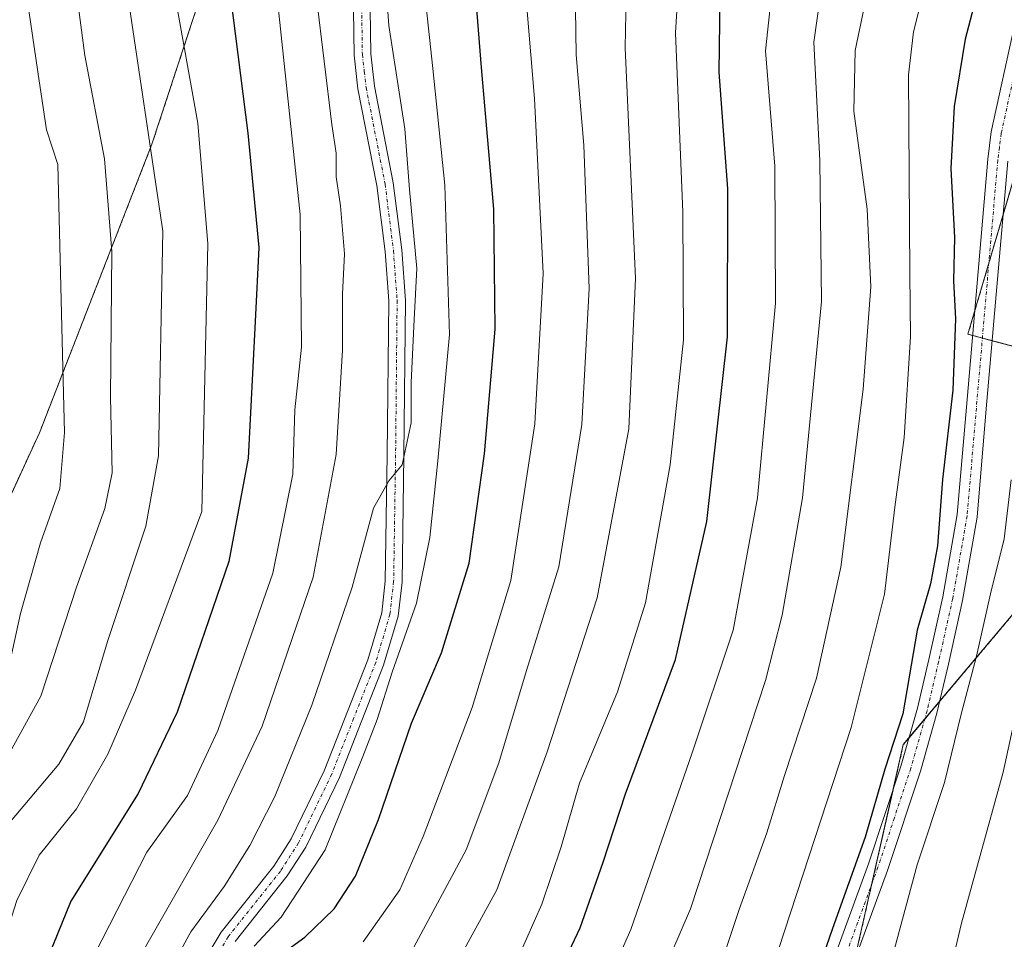
# Model space of a CAD drawing. Units: metres. Extents: x 599727 to 603161, y 4789315 to 4791679.
# Drawn here: x 600333 to 600481, y 4789599 to 4789737 of the extents above; entities that cross this region are included whole.
import ezdxf

# ---------------------------------------------------------------- set-up
doc = ezdxf.new("R2010")
doc.units = ezdxf.units.M
doc.header["$MEASUREMENT"] = 0
doc.linetypes.add('TRAZO_Y_PUNTO', pattern=[1, 0.5, -0.25, 0, -0.25])
doc.linetypes.add('TRAZOS', pattern=[0.75, 0.5, -0.25])
for name, color, linetype, lineweight in [('Arbolado forestal', 92, 'TRAZOS', 0), ('Arbolado forestal CxS', 92, 'Continuous', 0), ('Camino', 19, 'Continuous', 0), ('Camino Cxs', 19, 'Continuous', 0), ('Camino eje', 39, 'TRAZO_Y_PUNTO', 13), ('Curva de nivel maestra', 36, 'Continuous', 30), ('Curva de nivel normal', 36, 'Continuous', 0), ('Pastizal CxS', 92, 'Continuous', 0), ('Pista no pavimentada', 254, 'Continuous', 13), ('Pista no pavimentada Cxs', 254, 'Continuous', 0), ('Pista pavimentada eje', 135, 'TRAZO_Y_PUNTO', 0)]:
    doc.layers.add(name, color=color, linetype=linetype, lineweight=lineweight)

# ---------------------------------------------------------------- blocks, each defined once
blk = doc.blocks.new('*U152')
at = {"layer": 'Arbolado forestal CxS', "color": 92, "linetype": 'Continuous', "lineweight": 0}
for points in [[(600486.55, 4789728.56, 530.91), (600475.18, 4789689.95, 525.9), (600496.91, 4789684.17, 540.13)], [(600490.41, 4789658.09, 537.36), (600465.5, 4789628.47, 525.36), (600456.3, 4789587.8, 526.51)], [(600199.35, 4789593.28, 395.45), (600213.74, 4789609.59, 389.99), (600213.67, 4789609.77, 390.08), (600228.24, 4789610.99, 387.93), (600244.91, 4789622.4, 385.75), (600252.81, 4789647.86, 379.89), (600252.68, 4789649.94, 379.58), (600256.03, 4789649.15, 380.11), (600260.29, 4789648.14, 381.69), (600267.58, 4789646.82, 386.53), (600285.48, 4789636.21, 401.23), (600298.74, 4789620.31, 415.94), (600308.42, 4789608.35, 427.87), (600311.98, 4789622.83, 424.04), (600325.43, 4789652.02, 423.36), (600336.11, 4789675.19, 427.22), (600352.95, 4789718.39, 439.53), (600380.39, 4789802.01, 454.33), (600394.46, 4789829.8, 456.73), (600394.11, 4789860.98, 451.82), (600391.02, 4789888.15, 452.7), (600390.5, 4789892.72, 453.25), (600398.76, 4789929.5, 454.48)]]:
    blk.add_polyline3d(points, dxfattribs=at)
blk = doc.blocks.new('*U153')
at = {"layer": 'Pastizal CxS', "color": 92, "linetype": 'Continuous', "lineweight": 0}
for points in [[(600524.2, 4789559.32, 549.35), (600463.99, 4789503.64, 530.74), (600431.28, 4789480.2, 524.75), (600425.15, 4789475.8, 523.4), (600418.16, 4789456.28, 518.64), (600409.25, 4789463.43, 519.82), (600394.03, 4789461.82, 517.69), (600396.15, 4789476.63, 519.5), (600432.27, 4789519.73, 525.66), (600456.3, 4789587.8, 526.51), (600465.5, 4789628.47, 525.36), (600490.41, 4789658.09, 537.36)], [(600496.91, 4789684.17, 540.13), (600475.18, 4789689.95, 525.9), (600486.55, 4789728.56, 530.91)]]:
    blk.add_polyline3d(points, dxfattribs=at)
blk = doc.blocks.new('*U186')
at = {"layer": 'Curva de nivel normal', "color": 36, "linetype": 'Continuous', "lineweight": 0}
blk.add_polyline3d([(600356.29, 4789741.36, 445), (600359.84, 4789721.54, 445), (600361.33, 4789703.48, 445), (600360.45, 4789663.38, 445), (600350.48, 4789636.62, 445), (600346.36, 4789627.03, 445), (600341.64, 4789618.88, 445), (600336.04, 4789611.92, 445), (600332.72, 4789605.12, 445), (600327.05, 4789587.59, 445)], dxfattribs=at)
blk = doc.blocks.new('*U190')
at = {"layer": 'Curva de nivel normal', "color": 36, "linetype": 'Continuous', "lineweight": 0}
blk.add_polyline3d([(600344.35, 4789597.06, 455), (600352.18, 4789612.38, 455), (600358.26, 4789620.85, 455), (600362.8, 4789630.59, 455), (600371.04, 4789654.18, 455), (600374.08, 4789668.98, 455), (600374.38, 4789678.62, 455), (600375.38, 4789687.99, 455), (600375.15, 4789707.87, 455), (600371.52, 4789742.32, 455), (600370.48, 4789760.33, 455), (600371.37, 4789770.25, 455), (600373.41, 4789779.96, 455), (600378.4, 4789794.67, 455), (600390.02, 4789826.11, 455), (600394.99, 4789841.59, 455), (600396.6, 4789851.3, 455), (600397.12, 4789865.62, 455), (600396.01, 4789875.03, 455), (600394.6, 4789883.89, 455), (600392.15, 4789893.38, 455), (600390.66, 4789902.95, 455), (600391.49, 4789912.04, 455), (600397.57, 4789926.6, 455)], dxfattribs=at)
blk = doc.blocks.new('*U191')
at = {"layer": 'Curva de nivel normal', "color": 36, "linetype": 'Continuous', "lineweight": 0}
blk.add_polyline3d([(600316.7, 4789598.39, 435), (600319.54, 4789607.39, 435), (600323.25, 4789616.05, 435), (600331.16, 4789626.38, 435), (600336.29, 4789635.71, 435), (600341.66, 4789652.05, 435), (600345.91, 4789663.83, 435), (600346.98, 4789669.18, 435), (600346.75, 4789680.52, 435), (600346.96, 4789702.34, 435), (600345.84, 4789716.23, 435), (600342.91, 4789731.67, 435), (600340.75, 4789748.04, 435)], dxfattribs=at)
blk = doc.blocks.new('*U204')
at = {"layer": 'Curva de nivel normal', "color": 36, "linetype": 'Continuous', "lineweight": 0}
blk.add_polyline3d([(600446.3, 4789926, 480), (600440.41, 4789910.01, 480), (600440.02, 4789898.01, 480), (600442.58, 4789876.01, 480), (600442.9, 4789864.78, 480), (600442.19, 4789859.11, 480), (600437.19, 4789837.74, 480), (600430.31, 4789818.45, 480), (600419.98, 4789793.36, 480), (600415.91, 4789781.69, 480), (600413.26, 4789774.69, 480), (600410.55, 4789765.69, 480), (600409, 4789756.69, 480), (600408.68, 4789744.33, 480), (600410.25, 4789725.26, 480), (600411.55, 4789699.04, 480), (600410.3, 4789676.51, 480), (600406.69, 4789653.08, 480), (600400.94, 4789634.05, 480), (600393.57, 4789614.72, 480), (600390.07, 4789606.72, 480), (600384.57, 4789598.93, 480)], dxfattribs=at)
blk = doc.blocks.new('*U205')
at = {"layer": 'Curva de nivel normal', "color": 36, "linetype": 'Continuous', "lineweight": 0}
blk.add_polyline3d([(600392.19, 4789598.12, 485), (600400, 4789612.72, 485), (600404.89, 4789625.77, 485), (600409.06, 4789639.59, 485), (600413.9, 4789655.1, 485), (600417.35, 4789676.42, 485), (600418.43, 4789696.78, 485), (600417.66, 4789718.24, 485), (600416.52, 4789731.8, 485), (600416.28, 4789745.6, 485), (600418.37, 4789762.92, 485), (600422.47, 4789778.36, 485), (600428.84, 4789794.67, 485), (600442.61, 4789827.68, 485), (600449.74, 4789849.02, 485), (600451.26, 4789858.02, 485), (600451.29, 4789879.34, 485), (600449.94, 4789897.34, 485), (600450.02, 4789908.67, 485), (600452.05, 4789916.42, 485), (600457.47, 4789929.48, 485)], dxfattribs=at)
blk = doc.blocks.new('*U207')
at = {"layer": 'Curva de nivel normal', "color": 36, "linetype": 'Continuous', "lineweight": 0}
blk.add_polyline3d([(600495.09, 4789819.26, 515), (600473.89, 4789778.02, 515), (600464.63, 4789757.42, 515), (600460.68, 4789743.94, 515), (600458.27, 4789732.43, 515), (600458.07, 4789723.37, 515), (600460.07, 4789708.7, 515), (600460.64, 4789697.04, 515), (600459.47, 4789681.7, 515), (600456.15, 4789655.04, 515), (600452.49, 4789638.45, 515), (600447.7, 4789623.86, 515), (600445.05, 4789615.28, 515), (600440.91, 4789603.76, 515), (600437.1, 4789592.4, 515)], dxfattribs=at)
blk = doc.blocks.new('*U214')
at = {"layer": 'Curva de nivel normal', "color": 36, "linetype": 'Continuous', "lineweight": 0}
blk.add_polyline3d([(600483.79, 4789779.37, 520), (600475.14, 4789761.42, 520), (600469.8, 4789746.37, 520), (600467.04, 4789735.23, 520), (600466.29, 4789728.82, 520), (600466.46, 4789699.04, 520), (600466.59, 4789689.58, 520), (600465.63, 4789674.48, 520), (600464.24, 4789664.06, 520), (600462.66, 4789651, 520), (600457.68, 4789631.05, 520), (600446.82, 4789597.78, 520)], dxfattribs=at)
blk = doc.blocks.new('*U216')
at = {"layer": 'Curva de nivel normal', "color": 36, "linetype": 'Continuous', "lineweight": 0}
blk.add_polyline3d([(600351.97, 4789598.19, 460), (600362.84, 4789617.14, 460), (600369.45, 4789631.26, 460), (600377.09, 4789653.57, 460), (600380.53, 4789671.92, 460), (600381.49, 4789687.56, 460), (600381.52, 4789695.94, 460), (600381.81, 4789701.97, 460), (600381.22, 4789709.2, 460), (600380.54, 4789713.5, 460), (600380.56, 4789717.04, 460), (600379.88, 4789721.37, 460), (600377.58, 4789740.4, 460)], dxfattribs=at)
blk = doc.blocks.new('*U217')
at = {"layer": 'Curva de nivel normal', "color": 36, "linetype": 'Continuous', "lineweight": 0}
blk.add_polyline3d([(600308.12, 4789598.73, 430), (600311.27, 4789610.42, 430), (600313.39, 4789618.28, 430), (600317.82, 4789623.29, 430), (600320.71, 4789624.77, 430), (600323.72, 4789625.18, 430), (600326.6, 4789627.72, 430), (600329.1, 4789632.2, 430), (600331.12, 4789638.27, 430), (600333.27, 4789648.11, 430), (600336.26, 4789658.68, 430), (600339.17, 4789666.85, 430), (600339.88, 4789675.24, 430), (600339.57, 4789686.96, 430), (600338.88, 4789715.37, 430), (600337.16, 4789720.54, 430), (600335.88, 4789729.26, 430), (600333.46, 4789745.62, 430)], dxfattribs=at)
blk = doc.blocks.new('*U228')
at = {"layer": 'Curva de nivel normal', "color": 36, "linetype": 'Continuous', "lineweight": 0}
blk.add_polyline3d([(600484.01, 4789815.52, 510), (600470.74, 4789790.93, 510), (600463.31, 4789775.67, 510), (600457.93, 4789761.79, 510), (600454.21, 4789748.6, 510), (600452.12, 4789733.68, 510), (600453.01, 4789715.99, 510), (600453.26, 4789694.83, 510), (600450.42, 4789665.42, 510), (600447.35, 4789647.85, 510), (600444.84, 4789638.08, 510), (600433.62, 4789603.88, 510), (600425.25, 4789584.43, 510)], dxfattribs=at)
blk = doc.blocks.new('*U233')
at = {"layer": 'Curva de nivel normal', "color": 36, "linetype": 'Continuous', "lineweight": 0}
blk.add_polyline3d([(600354.9, 4789593.3, 465), (600358.76, 4789600.43, 465), (600363.77, 4789607.23, 465), (600367.64, 4789613.38, 465), (600371.37, 4789620.71, 465), (600376.92, 4789634.38, 465), (600382.96, 4789652.05, 465), (600386.15, 4789663.88, 465), (600388.43, 4789668.01, 465), (600390.42, 4789670.37, 465), (600391.76, 4789676.66, 465), (600391.76, 4789682.7, 465), (600392.22, 4789692.14, 465), (600392.61, 4789699.77, 465), (600391.53, 4789711.63, 465), (600390.82, 4789720.69, 465), (600388.46, 4789736.2, 465), (600387.55, 4789748.72, 465)], dxfattribs=at)
blk = doc.blocks.new('*U246')
at = {"layer": 'Curva de nivel normal', "color": 36, "linetype": 'Continuous', "lineweight": 0}
blk.add_polyline3d([(600482.92, 4789939.9, 495), (600474.07, 4789919.67, 495), (600470.24, 4789908.01, 495), (600469.75, 4789897.79, 495), (600470.81, 4789876.87, 495), (600470.66, 4789863.55, 495), (600469.07, 4789852.3, 495), (600466.03, 4789840.58, 495), (600460.25, 4789825.29, 495), (600450.89, 4789805.53, 495), (600440.24, 4789781.72, 495), (600435.79, 4789769.51, 495), (600432.56, 4789754.96, 495), (600431.38, 4789735.09, 495), (600432.49, 4789708.25, 495), (600432.58, 4789689.09, 495), (600430.56, 4789670.38, 495), (600426.89, 4789649.71, 495), (600422.69, 4789636.38, 495), (600417.01, 4789622.71, 495), (600414.23, 4789613.18, 495), (600411.33, 4789604.57, 495), (600407.93, 4789596.8, 495)], dxfattribs=at)
blk = doc.blocks.new('*U254')
at = {"layer": 'Curva de nivel normal', "color": 36, "linetype": 'Continuous', "lineweight": 0}
blk.add_polyline3d([(600484.51, 4789839.29, 505), (600476.75, 4789820.56, 505), (600463.45, 4789795.39, 505), (600455.54, 4789778.56, 505), (600449.85, 4789763.03, 505), (600446.84, 4789751.03, 505), (600444.88, 4789732.39, 505), (600446.23, 4789715.13, 505), (600446.37, 4789694.58, 505), (600443.64, 4789665.44, 505), (600440.03, 4789645.61, 505), (600433.86, 4789627.24, 505), (600424.7, 4789600.77, 505), (600415.62, 4789580.13, 505)], dxfattribs=at)
blk = doc.blocks.new('*U261')
at = {"layer": 'Curva de nivel normal', "color": 36, "linetype": 'Continuous', "lineweight": 0}
blk.add_polyline3d([(600321.7, 4789591.72, 440), (600326.54, 4789608.06, 440), (600330.42, 4789615.38, 440), (600339.01, 4789625.54, 440), (600342.7, 4789631.88, 440), (600346.29, 4789643.91, 440), (600352.05, 4789661.18, 440), (600353.92, 4789671.71, 440), (600354.57, 4789705.37, 440), (600349.06, 4789742.66, 440)], dxfattribs=at)
blk = doc.blocks.new('*U264')
at = {"layer": 'Curva de nivel normal', "color": 36, "linetype": 'Continuous', "lineweight": 0}
blk.add_polyline3d([(600396.33, 4789591.58, 490), (600404.63, 4789606.72, 490), (600412.16, 4789627.38, 490), (600419.65, 4789650.48, 490), (600424.41, 4789675.76, 490), (600425.39, 4789698.28, 490), (600423.85, 4789732.82, 490), (600424.19, 4789751.06, 490), (600426.88, 4789765.37, 490), (600431.42, 4789780.16, 490), (600438.45, 4789797.48, 490), (600449.6, 4789822.55, 490), (600457.61, 4789844.84, 490), (600461.01, 4789859.76, 490), (600461.67, 4789873.35, 490), (600460.08, 4789892.98, 490), (600460.09, 4789907.76, 490), (600462.18, 4789916.14, 490), (600464.68, 4789922.38, 490), (600476.73, 4789949.8, 490), (600482.92, 4789966.42, 490)], dxfattribs=at)
blk = doc.blocks.new('*U266')
at = {"layer": 'Curva de nivel normal', "color": 36, "linetype": 'Continuous', "lineweight": 0}
blk.add_polyline3d([(600428.81, 4789930.06, 470), (600422.5, 4789915.34, 470), (600421.01, 4789908.44, 470), (600421.72, 4789897.19, 470), (600424.61, 4789877.48, 470), (600425.21, 4789866.8, 470), (600423.29, 4789851.66, 470), (600416.34, 4789827.3, 470), (600405.58, 4789800.18, 470), (600399.17, 4789782.36, 470), (600394.72, 4789764.01, 470), (600393.16, 4789746.96, 470), (600395.02, 4789729.75, 470), (600396.82, 4789712.25, 470), (600397.5, 4789689.9, 470), (600395.77, 4789671, 470), (600394.58, 4789659.48, 470), (600392.58, 4789649.64, 470), (600388.93, 4789639.31, 470), (600386.7, 4789632.26, 470), (600384.53, 4789626.72, 470), (600378.88, 4789612.72, 470), (600372.33, 4789602.62, 470), (600368.28, 4789598.29, 470)], dxfattribs=at)
blk = doc.blocks.new('*U274')
at = {"layer": 'Curva de nivel maestra', "color": 36, "linetype": 'Continuous', "lineweight": 30}
blk.add_polyline3d([(600363.64, 4789749.19, 450), (600367.3, 4789720.04, 450), (600368.96, 4789702.95, 450), (600368.42, 4789691.84, 450), (600367.38, 4789671.36, 450), (600364.48, 4789655.88, 450), (600356.74, 4789633.32, 450), (600350.89, 4789621.16, 450), (600340.81, 4789605.04, 450), (600333.56, 4789587.22, 450)], dxfattribs=at)
blk = doc.blocks.new('*U280')
at = {"layer": 'Curva de nivel maestra', "color": 36, "linetype": 'Continuous', "lineweight": 30}
blk.add_polyline3d([(600370.74, 4789595.94, 475), (600375.87, 4789599.62, 475), (600380.23, 4789603.89, 475), (600383.42, 4789608.76, 475), (600386.89, 4789617.25, 475), (600391.82, 4789631.68, 475), (600396.31, 4789642.2, 475), (600400.48, 4789655.67, 475), (600402.79, 4789672.04, 475), (600404.34, 4789690.7, 475), (600404.15, 4789708.68, 475), (600402.34, 4789729.9, 475), (600400.91, 4789747.47, 475)], dxfattribs=at)
blk = doc.blocks.new('*U285')
at = {"layer": 'Curva de nivel maestra', "color": 36, "linetype": 'Continuous', "lineweight": 30}
blk.add_polyline3d([(600482.06, 4789757.69, 525), (600478.06, 4789746.7, 525), (600474.76, 4789734.12, 525), (600473.11, 4789724.06, 525), (600472.62, 4789714.79, 525), (600473.19, 4789704.43, 525), (600473.04, 4789697.94, 525), (600473.33, 4789692.23, 525), (600472.92, 4789681.56, 525), (600471.38, 4789668.18, 525), (600470.64, 4789658.26, 525), (600469.55, 4789652.58, 525), (600467.58, 4789645.6, 525), (600465.45, 4789633.07, 525), (600462.74, 4789624.79, 525), (600459.8, 4789614.62, 525), (600454.88, 4789600.92, 525), (600449.62, 4789585.61, 525)], dxfattribs=at)
blk = doc.blocks.new('*U288')
at = {"layer": 'Curva de nivel maestra', "color": 36, "linetype": 'Continuous', "lineweight": 30}
blk.add_polyline3d([(600410.78, 4789587.59, 500), (600417.12, 4789601.02, 500), (600420.55, 4789610.86, 500), (600423.87, 4789621.12, 500), (600431.39, 4789641.22, 500), (600436.05, 4789661.88, 500), (600439.15, 4789689.54, 500), (600439.23, 4789711.72, 500), (600437.92, 4789729.21, 500), (600438.14, 4789744.21, 500), (600440.58, 4789757.08, 500), (600446.91, 4789777.21, 500), (600453.26, 4789792.65, 500), (600461.98, 4789810.23, 500), (600470.1, 4789826.12, 500), (600476.11, 4789843.32, 500), (600479.43, 4789858.64, 500), (600480.03, 4789865.26, 500), (600480.45, 4789874.79, 500), (600480.17, 4789895.06, 500), (600481.78, 4789909.34, 500)], dxfattribs=at)

msp = doc.modelspace()

# ---------------------------------------------------------------- linework, layer by layer
at = {"layer": 'Arbolado forestal', "color": 92, "linetype": 'TRAZOS', "lineweight": 0}
for points in [[(600325.43, 4789652.02, 423.36), (600325.6, 4789652.39, 423.3), (600336.11, 4789675.2, 427.22), (600352.95, 4789718.39, 439.53), (600380.39, 4789802.01, 454.33), (600394.46, 4789829.8, 456.73), (600394.11, 4789860.98, 451.82), (600391.02, 4789888.15, 452.7)], [(600486.55, 4789728.56, 530.91), (600480.44, 4789707.82, 528.45), (600478.31, 4789700.58, 527.78), (600476.18, 4789693.33, 526.38), (600475.18, 4789689.95, 525.9), (600475.87, 4789689.76, 526.35), (600477.34, 4789689.37, 527.14), (600478.81, 4789688.98, 527.78), (600496.91, 4789684.17, 540.13)], [(600490.41, 4789658.09, 537.36), (600470.93, 4789634.93, 527.14), (600468.71, 4789632.29, 526.41), (600466.37, 4789629.5, 525.65), (600465.5, 4789628.47, 525.36), (600463.96, 4789621.68, 525.6), (600460.8, 4789607.67, 525.9), (600458.21, 4789596.24, 526.56), (600456.3, 4789587.8, 526.51), (600432.27, 4789519.73, 525.66), (600396.37, 4789476.9, 519.57), (600396.15, 4789476.64, 519.5), (600394.03, 4789461.82, 517.69)]]:
    msp.add_polyline3d(points, dxfattribs=at)
at = {"layer": 'Arbolado forestal CxS', "color": 92, "linetype": 'Continuous', "lineweight": 0}
msp.add_polyline3d([(600380.39, 4789802.01, 454.33), (600352.95, 4789718.39, 439.53), (600336.11, 4789675.19, 427.22), (600325.43, 4789652.02, 423.36), (600317.98, 4789665.31, 416.59), (600317.98, 4789711.42, 414.04), (600310.3, 4789735.24, 411.96), (600302.61, 4789758.29, 409.04)], dxfattribs=at)
at = {"layer": 'Camino', "color": 19, "linetype": 'Continuous', "lineweight": 0}
for points in [[(600360.7, 4789595.97, 465.78), (600363.34, 4789600.41, 465.92), (600371.19, 4789610.26, 466.08), (600373.82, 4789614.36, 466.12), (600378.73, 4789624.56, 466.47), (600385.29, 4789641.2, 466.53), (600387.37, 4789648.23, 466.72), (600387.91, 4789652.98, 466.53), (600388.2, 4789671.88, 464.4), (600388.43, 4789694.94, 463.38), (600387.88, 4789702.33, 462.91), (600386.64, 4789712.2, 462.86), (600383.8, 4789726.7, 462.33), (600383.22, 4789731.76, 462.54), (600382.99, 4789748.71, 462.88)], [(600385.49, 4789748.77, 463.44), (600385.72, 4789731.92, 462.87), (600386.27, 4789727.08, 462.92), (600389.11, 4789712.6, 464.14), (600390.37, 4789702.58, 463.02), (600390.93, 4789695.02, 463.49), (600390.7, 4789671.85, 464.71), (600390.41, 4789652.82, 467.49), (600389.83, 4789647.73, 468.24), (600387.66, 4789640.39, 468.09), (600381.03, 4789623.56, 466.89), (600376.01, 4789613.13, 466.47), (600373.23, 4789608.8, 467.31), (600365.4, 4789598.98, 466.56)]]:
    msp.add_polyline3d(points, dxfattribs=at)
at = {"layer": 'Camino Cxs', "color": 19, "linetype": 'Continuous', "lineweight": 0}
for points in [[(600360.7, 4789595.97, 465.78), (600363.34, 4789600.41, 465.92), (600371.19, 4789610.26, 466.08), (600373.82, 4789614.36, 466.12), (600378.73, 4789624.56, 466.47), (600385.29, 4789641.2, 466.53), (600387.37, 4789648.23, 466.72), (600387.91, 4789652.98, 466.53), (600388.2, 4789671.88, 464.4), (600388.43, 4789694.94, 463.38), (600387.88, 4789702.33, 462.91), (600386.64, 4789712.2, 462.86), (600383.8, 4789726.7, 462.33), (600383.22, 4789731.76, 462.54), (600382.99, 4789748.71, 462.88)], [(600385.49, 4789748.77, 463.44), (600385.72, 4789731.92, 462.87), (600386.27, 4789727.08, 462.92), (600389.11, 4789712.6, 464.14), (600390.37, 4789702.58, 463.02), (600390.93, 4789695.02, 463.49), (600390.7, 4789671.85, 464.71), (600390.41, 4789652.82, 467.49), (600389.83, 4789647.73, 468.24), (600387.66, 4789640.39, 468.09), (600381.03, 4789623.56, 466.89), (600376.01, 4789613.13, 466.47), (600373.23, 4789608.8, 467.31), (600365.4, 4789598.98, 466.56)]]:
    msp.add_polyline3d(points, dxfattribs=at)
at = {"layer": 'Camino eje', "color": 39, "linetype": 'TRAZO_Y_PUNTO', "lineweight": 13}
msp.add_polyline3d([(600384.24, 4789748.74, 463.16), (600384.47, 4789731.84, 462.71), (600384.76, 4789729.31, 462.68), (600385.04, 4789726.89, 462.63), (600387.88, 4789712.4, 463.49), (600389.13, 4789702.46, 462.96), (600389.68, 4789694.98, 463.44), (600389.45, 4789671.87, 464.56), (600389.16, 4789652.9, 467), (600388.6, 4789647.98, 467.46), (600386.48, 4789640.8, 466.84), (600383.16, 4789632.38, 467.39), (600379.88, 4789624.06, 466.68), (600374.92, 4789613.75, 466.21), (600372.21, 4789609.53, 466.57), (600364.37, 4789599.7, 466.26), (600361.83, 4789595.42, 466.26)], dxfattribs=at)
at = {"layer": 'Curva de nivel normal', "color": 36, "linetype": 'Continuous', "lineweight": 0}
for points in [[(600481.64, 4789668.16, 530), (600480.59, 4789659.28, 530), (600478.54, 4789651.05, 530), (600476.48, 4789641.71, 530), (600474.18, 4789633.05, 530), (600471.66, 4789622.82, 530), (600467.58, 4789610.49, 530), (600464.2, 4789597.88, 530), (600459.06, 4789581.73, 530), (600455.18, 4789573.02, 530), (600453.92, 4789568.51, 530), (600451.6, 4789561.38, 530), (600450.2, 4789548.97, 530), (600450.16, 4789523.51, 530), (600451.18, 4789512.85, 530), (600452.92, 4789509.51, 530), (600456.47, 4789505.7, 530), (600460.1, 4789502.42, 530), (600462.17, 4789499.76, 530), (600464.57, 4789498.55, 530), (600472.25, 4789497.26, 530), (600484.53, 4789494.53, 530)], [(600483.22, 4789636.96, 535), (600480.48, 4789624.36, 535), (600474.2, 4789601.73, 535), (600469.84, 4789583.21, 535), (600466.67, 4789572.05, 535), (600465.06, 4789558.55, 535), (600465.83, 4789546.34, 535), (600469.32, 4789533.01, 535), (600471.64, 4789527.29, 535), (600475.2, 4789522.96, 535), (600483.25, 4789516.85, 535)]]:
    msp.add_polyline3d(points, dxfattribs=at)
at = {"layer": 'Pastizal CxS', "color": 92, "linetype": 'Continuous', "lineweight": 0}
for points in [[(600486.55, 4789728.56, 530.91), (600480.44, 4789707.82, 528.45), (600478.31, 4789700.58, 527.78), (600476.18, 4789693.33, 526.38), (600475.18, 4789689.95, 525.9), (600475.87, 4789689.76, 526.35), (600477.34, 4789689.37, 527.14), (600478.81, 4789688.98, 527.78), (600496.91, 4789684.17, 540.13)], [(600490.41, 4789658.09, 537.36), (600470.93, 4789634.93, 527.14), (600468.71, 4789632.29, 526.41), (600466.37, 4789629.5, 525.65), (600465.5, 4789628.47, 525.36), (600463.96, 4789621.68, 525.6), (600460.8, 4789607.67, 525.9), (600458.21, 4789596.24, 526.56), (600456.3, 4789587.8, 526.51), (600432.27, 4789519.73, 525.66), (600396.37, 4789476.9, 519.57), (600396.15, 4789476.64, 519.5), (600394.03, 4789461.82, 517.69)]]:
    msp.add_polyline3d(points, dxfattribs=at)
at = {"layer": 'Pista no pavimentada', "color": 254, "linetype": 'Continuous', "lineweight": 13}
for points in [[(600446.54, 4789573.05, 525.72), (600460.28, 4789610.62, 525.51), (600465.2, 4789625.39, 525.49), (600467.62, 4789633.92, 525.61), (600469.33, 4789641.22, 525.64), (600471.43, 4789650.63, 525.97), (600473.57, 4789662.93, 525.97), (600474.94, 4789679.01, 525.88), (600478.15, 4789716.18, 528.53), (600478.68, 4789720.25, 528.56), (600482.22, 4789736.42, 528.82)], [(600481.14, 4789715.86, 529.08), (600477.93, 4789678.76, 527.56), (600476.55, 4789662.55, 526.68), (600474.37, 4789650.04, 527.55), (600472.25, 4789640.55, 526.78), (600470.52, 4789633.17, 527.32), (600468.06, 4789624.51, 527.07), (600463.11, 4789609.63, 526.98), (600449.35, 4789572.01, 526.91)]]:
    msp.add_polyline3d(points, dxfattribs=at)
at = {"layer": 'Pista no pavimentada Cxs', "color": 254, "linetype": 'Continuous', "lineweight": 0}
for points in [[(600446.54, 4789573.05, 525.72), (600460.28, 4789610.62, 525.51), (600465.2, 4789625.39, 525.49), (600467.62, 4789633.92, 525.61), (600469.33, 4789641.22, 525.64), (600471.43, 4789650.63, 525.97), (600473.57, 4789662.93, 525.97), (600474.94, 4789679.01, 525.88), (600478.15, 4789716.18, 528.53), (600478.68, 4789720.25, 528.56), (600482.22, 4789736.42, 528.82)], [(600481.14, 4789715.86, 529.08), (600477.93, 4789678.76, 527.56), (600476.55, 4789662.55, 526.68), (600474.37, 4789650.04, 527.55), (600472.25, 4789640.55, 526.78), (600470.52, 4789633.17, 527.32), (600468.06, 4789624.51, 527.07), (600463.11, 4789609.63, 526.98), (600449.35, 4789572.01, 526.91)]]:
    msp.add_polyline3d(points, dxfattribs=at)
at = {"layer": 'Pista pavimentada eje', "color": 135, "linetype": 'TRAZO_Y_PUNTO', "lineweight": 0}
msp.add_polyline3d([(600481.93, 4789728.08, 529.06), (600480.16, 4789719.99, 528.98), (600479.9, 4789717.96, 528.91), (600479.65, 4789716.02, 528.81), (600478.04, 4789697.44, 527.83), (600476.44, 4789678.89, 526.72), (600475.06, 4789662.74, 526.31), (600472.9, 4789650.34, 526.73), (600470.79, 4789640.89, 526.03), (600469.07, 4789633.55, 526.44), (600466.63, 4789624.95, 526.14), (600464.16, 4789617.51, 526.38), (600461.7, 4789610.13, 526.19), (600447.95, 4789572.53, 526.3)], dxfattribs=at)

# ---------------------------------------------------------------- block references
at = {"layer": 'Arbolado forestal CxS', "color": 92, "linetype": 'Continuous', "lineweight": 0}
msp.add_blockref('*U152', (0, 0), dxfattribs=at)
at = {"layer": 'Curva de nivel maestra', "color": 36, "linetype": 'Continuous', "lineweight": 30}
for name in ['*U274', '*U280', '*U288', '*U285']:
    msp.add_blockref(name, (0, 0), dxfattribs=at)
at = {"layer": 'Curva de nivel normal', "color": 36, "linetype": 'Continuous', "lineweight": 0}
for name in ['*U217', '*U191', '*U261', '*U186', '*U190', '*U216', '*U233', '*U205', '*U264', '*U266', '*U246', '*U254', '*U228', '*U207', '*U214', '*U204']:
    msp.add_blockref(name, (0, 0), dxfattribs=at)
at = {"layer": 'Pastizal CxS', "color": 92, "linetype": 'Continuous', "lineweight": 0}
msp.add_blockref('*U153', (0, 0), dxfattribs=at)

doc.saveas('drawing.dxf')
